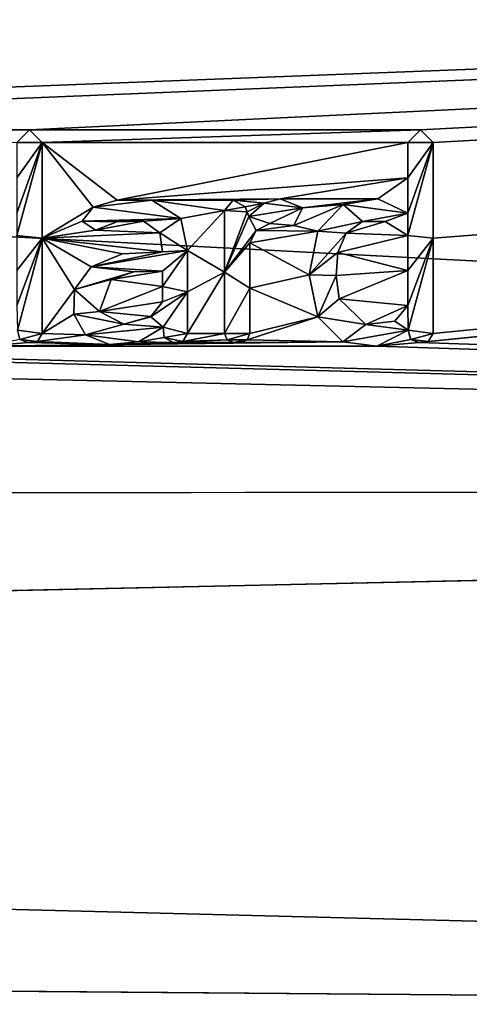
# Model space of a CAD drawing. Units: millimetres. Extents: x -171 to 132, y -219 to 10.
# Drawn here: x 80 to 85, y -89 to -79 of the extents above; entities that cross this region are included whole.
import ezdxf

# ---------------------------------------------------------------- set-up
doc = ezdxf.new("R2010")
doc.units = ezdxf.units.MM
doc.header["$LTSCALE"] = 101.851852
for name, color, linetype in [('112', 7, 'CONTINUOUS'), ('113', 7, 'CONTINUOUS'), ('114', 7, 'CONTINUOUS'), ('115', 7, 'CONTINUOUS'), ('116', 7, 'CONTINUOUS'), ('117', 7, 'CONTINUOUS'), ('118', 7, 'CONTINUOUS'), ('119', 7, 'CONTINUOUS'), ('122', 7, 'CONTINUOUS'), ('125', 7, 'CONTINUOUS'), ('126', 7, 'CONTINUOUS'), ('127', 7, 'CONTINUOUS'), ('128', 7, 'CONTINUOUS'), ('129', 7, 'CONTINUOUS'), ('130', 7, 'CONTINUOUS'), ('131', 7, 'CONTINUOUS'), ('16', 7, 'CONTINUOUS'), ('2', 7, 'CONTINUOUS'), ('3', 7, 'CONTINUOUS'), ('51', 7, 'CONTINUOUS'), ('52', 7, 'CONTINUOUS'), ('53', 7, 'CONTINUOUS'), ('54', 7, 'CONTINUOUS'), ('55', 7, 'CONTINUOUS'), ('56', 7, 'CONTINUOUS'), ('57', 7, 'CONTINUOUS'), ('58', 7, 'CONTINUOUS')]:
    doc.layers.add(name, color=color, linetype=linetype)

msp = doc.modelspace()

# ---------------------------------------------------------------- linework, layer by layer
at = {"layer": '112', "color": 7, "linetype": 'Continuous'}
for points in [[(81.578, -81.552, 23.62), (81.578, -81.101, 23.697), (81.578, -81.552, 23.468), (81.578, -81.552, 23.62)], [(81.578, -81.101, 23.697), (81.578, -81.101, 23.545), (81.578, -81.552, 23.468), (81.578, -81.101, 23.697)], [(81.578, -82.002, 23.535), (81.578, -81.552, 23.62), (81.578, -82.002, 23.382), (81.578, -82.002, 23.535)], [(81.578, -82.002, 23.382), (81.578, -81.552, 23.62), (81.578, -81.552, 23.468), (81.578, -82.002, 23.382)]]:
    msp.add_3dface(points, dxfattribs=at)
at = {"layer": '113', "color": 7, "linetype": 'Continuous'}
for points in [[(81.313, -81.933, 23.549), (81.323, -82.046, 23.526), (81.313, -81.933, 23.396), (81.313, -81.933, 23.549)], [(81.323, -82.046, 23.526), (81.323, -82.046, 23.373), (81.313, -81.933, 23.396), (81.323, -82.046, 23.526)], [(81.526, -82.089, 23.517), (81.578, -82.002, 23.535), (81.526, -82.089, 23.364), (81.526, -82.089, 23.517)], [(81.578, -82.002, 23.535), (81.578, -82.002, 23.382), (81.526, -82.089, 23.364), (81.578, -82.002, 23.535)], [(81.323, -82.046, 23.526), (81.42, -82.101, 23.515), (81.323, -82.046, 23.373), (81.323, -82.046, 23.526)], [(81.42, -82.101, 23.515), (81.42, -82.101, 23.362), (81.323, -82.046, 23.373), (81.42, -82.101, 23.515)], [(81.42, -82.101, 23.515), (81.526, -82.089, 23.517), (81.42, -82.101, 23.362), (81.42, -82.101, 23.515)], [(81.526, -82.089, 23.517), (81.526, -82.089, 23.364), (81.42, -82.101, 23.362), (81.526, -82.089, 23.517)]]:
    msp.add_3dface(points, dxfattribs=at)
at = {"layer": '114', "color": 7, "linetype": 'Continuous'}
for points in [[(80.871, -81.137, 23.691), (80.532, -81.277, 23.668), (80.871, -81.137, 23.539), (80.871, -81.137, 23.691)], [(80.532, -81.277, 23.668), (80.532, -81.277, 23.516), (80.871, -81.137, 23.539), (80.532, -81.277, 23.668)], [(81.307, -81.115, 23.695), (80.871, -81.137, 23.691), (81.307, -81.115, 23.543), (81.307, -81.115, 23.695)], [(80.871, -81.137, 23.691), (80.871, -81.137, 23.539), (81.307, -81.115, 23.543), (80.871, -81.137, 23.691)], [(80.532, -81.277, 23.668), (80.349, -81.524, 23.625), (80.532, -81.277, 23.516), (80.532, -81.277, 23.668)], [(80.349, -81.524, 23.625), (80.349, -81.524, 23.473), (80.532, -81.277, 23.516), (80.349, -81.524, 23.625)], [(80.349, -81.524, 23.625), (80.342, -81.795, 23.575), (80.349, -81.524, 23.473), (80.349, -81.524, 23.625)], [(80.342, -81.795, 23.575), (80.342, -81.795, 23.423), (80.349, -81.524, 23.473), (80.342, -81.795, 23.575)], [(80.342, -81.795, 23.575), (80.468, -82.018, 23.532), (80.342, -81.795, 23.423), (80.342, -81.795, 23.575)], [(80.468, -82.018, 23.532), (80.468, -82.018, 23.379), (80.342, -81.795, 23.423), (80.468, -82.018, 23.532)], [(80.468, -82.018, 23.532), (80.731, -82.122, 23.511), (80.468, -82.018, 23.379), (80.468, -82.018, 23.532)], [(80.731, -82.122, 23.511), (80.731, -82.122, 23.357), (80.468, -82.018, 23.379), (80.731, -82.122, 23.511)], [(81.046, -82.096, 23.516), (81.313, -81.933, 23.549), (81.046, -82.096, 23.363), (81.046, -82.096, 23.516)], [(81.313, -81.933, 23.549), (81.313, -81.933, 23.396), (81.046, -82.096, 23.363), (81.313, -81.933, 23.549)], [(80.731, -82.122, 23.511), (81.046, -82.096, 23.516), (80.731, -82.122, 23.357), (80.731, -82.122, 23.511)], [(81.046, -82.096, 23.516), (81.046, -82.096, 23.363), (80.731, -82.122, 23.357), (81.046, -82.096, 23.516)]]:
    msp.add_3dface(points, dxfattribs=at)
at = {"layer": '115', "color": 7, "linetype": 'Continuous'}
for points in [[(80.553, -80.631, 23.768), (80.434, -80.782, 23.746), (80.552, -80.631, 23.616), (80.553, -80.631, 23.768)], [(80.434, -80.782, 23.746), (80.434, -80.782, 23.594), (80.552, -80.631, 23.616), (80.434, -80.782, 23.746)], [(80.553, -80.631, 23.768), (80.552, -80.631, 23.616), (80.814, -80.555, 23.627), (80.553, -80.631, 23.768)], [(80.814, -80.555, 23.778), (80.553, -80.631, 23.768), (80.814, -80.555, 23.627), (80.814, -80.555, 23.778)], [(81.189, -80.553, 23.778), (80.814, -80.555, 23.778), (81.189, -80.553, 23.627), (81.189, -80.553, 23.778)], [(80.814, -80.555, 23.778), (80.814, -80.555, 23.627), (81.189, -80.553, 23.627), (80.814, -80.555, 23.778)], [(81.506, -80.751, 23.751), (81.189, -80.553, 23.778), (81.506, -80.751, 23.599), (81.506, -80.751, 23.751)], [(81.189, -80.553, 23.778), (81.189, -80.553, 23.627), (81.506, -80.751, 23.599), (81.189, -80.553, 23.778)], [(80.434, -80.782, 23.746), (80.578, -80.879, 23.732), (80.434, -80.782, 23.594), (80.434, -80.782, 23.746)], [(80.578, -80.879, 23.732), (80.579, -80.879, 23.58), (80.434, -80.782, 23.594), (80.578, -80.879, 23.732)], [(80.578, -80.879, 23.732), (80.809, -80.789, 23.745), (80.579, -80.879, 23.58), (80.578, -80.879, 23.732)], [(80.809, -80.789, 23.745), (80.81, -80.788, 23.593), (80.579, -80.879, 23.58), (80.809, -80.789, 23.745)], [(80.809, -80.789, 23.745), (81.098, -80.783, 23.746), (80.81, -80.788, 23.593), (80.809, -80.789, 23.745)], [(81.098, -80.783, 23.746), (81.099, -80.783, 23.594), (80.81, -80.788, 23.593), (81.098, -80.783, 23.746)], [(81.098, -80.783, 23.746), (81.277, -80.907, 23.727), (81.099, -80.783, 23.594), (81.098, -80.783, 23.746)], [(81.277, -80.907, 23.727), (81.278, -80.907, 23.576), (81.099, -80.783, 23.594), (81.277, -80.907, 23.727)], [(81.578, -81.101, 23.697), (81.506, -80.751, 23.751), (81.578, -81.101, 23.545), (81.578, -81.101, 23.697)], [(81.506, -80.751, 23.751), (81.506, -80.751, 23.599), (81.578, -81.101, 23.545), (81.506, -80.751, 23.751)], [(81.277, -80.907, 23.727), (81.307, -81.115, 23.695), (81.278, -80.907, 23.576), (81.277, -80.907, 23.727)], [(81.307, -81.115, 23.695), (81.307, -81.115, 23.543), (81.278, -80.907, 23.576), (81.307, -81.115, 23.695)]]:
    msp.add_3dface(points, dxfattribs=at)
at = {"layer": '116', "color": 7, "linetype": 'Continuous'}
for points in [[(81.307, -81.325, 23.66), (81.307, -81.492, 23.631), (81.307, -81.325, 23.508), (81.307, -81.325, 23.66)], [(81.307, -81.492, 23.631), (81.307, -81.492, 23.479), (81.307, -81.325, 23.508), (81.307, -81.492, 23.631)], [(81.307, -81.492, 23.631), (81.307, -81.658, 23.601), (81.307, -81.492, 23.479), (81.307, -81.492, 23.631)], [(81.307, -81.658, 23.601), (81.307, -81.658, 23.448), (81.307, -81.492, 23.479), (81.307, -81.658, 23.601)]]:
    msp.add_3dface(points, dxfattribs=at)
at = {"layer": '117', "color": 7, "linetype": 'Continuous'}
for points in [[(80.747, -81.418, 23.644), (80.994, -81.332, 23.659), (80.747, -81.418, 23.492), (80.747, -81.418, 23.644)], [(80.994, -81.332, 23.659), (80.994, -81.332, 23.507), (80.747, -81.418, 23.492), (80.994, -81.332, 23.659)], [(80.994, -81.332, 23.659), (81.307, -81.325, 23.66), (80.994, -81.332, 23.507), (80.994, -81.332, 23.659)], [(81.307, -81.325, 23.66), (81.307, -81.325, 23.508), (80.994, -81.332, 23.507), (81.307, -81.325, 23.66)], [(80.623, -81.763, 23.581), (80.747, -81.418, 23.644), (80.623, -81.763, 23.429), (80.623, -81.763, 23.581)], [(80.747, -81.418, 23.644), (80.747, -81.418, 23.492), (80.623, -81.763, 23.429), (80.747, -81.418, 23.644)], [(81.307, -81.658, 23.601), (81.178, -81.82, 23.57), (81.307, -81.658, 23.448), (81.307, -81.658, 23.601)], [(81.307, -81.658, 23.448), (81.178, -81.82, 23.57), (81.178, -81.821, 23.418), (81.307, -81.658, 23.448)], [(80.887, -81.903, 23.554), (80.623, -81.763, 23.581), (80.886, -81.903, 23.402), (80.887, -81.903, 23.554)], [(80.623, -81.763, 23.581), (80.623, -81.763, 23.429), (80.886, -81.903, 23.402), (80.623, -81.763, 23.581)], [(80.887, -81.903, 23.554), (80.886, -81.903, 23.402), (81.178, -81.821, 23.418), (80.887, -81.903, 23.554)], [(81.178, -81.82, 23.57), (80.887, -81.903, 23.554), (81.178, -81.821, 23.418), (81.178, -81.82, 23.57)]]:
    msp.add_3dface(points, dxfattribs=at)
at = {"layer": '118', "color": 7, "linetype": 'Continuous'}
for points in [[(80, -80.968, 23.718), (80, -79.927, 23.856), (80, -80.968, 23.566), (80, -80.968, 23.718)], [(80, -79.927, 23.856), (80, -79.927, 23.705), (80, -80.968, 23.566), (80, -79.927, 23.856)], [(80, -82.002, 23.535), (80, -80.968, 23.718), (80, -82.002, 23.382), (80, -82.002, 23.535)], [(80, -82.002, 23.382), (80, -80.968, 23.718), (80, -80.968, 23.566), (80, -82.002, 23.382)]]:
    msp.add_3dface(points, dxfattribs=at)
at = {"layer": '119', "color": 7, "linetype": 'Continuous'}
for points in [[(79.754, -82.068, 23.522), (79.755, -82.068, 23.368), (79.729, -81.969, 23.389), (79.754, -82.068, 23.522)], [(79.946, -82.09, 23.517), (80, -82.002, 23.535), (79.946, -82.09, 23.364), (79.946, -82.09, 23.517)], [(80, -82.002, 23.535), (80, -82.002, 23.382), (79.946, -82.09, 23.364), (80, -82.002, 23.535)], [(79.754, -82.068, 23.522), (79.847, -82.101, 23.515), (79.755, -82.068, 23.368), (79.754, -82.068, 23.522)], [(79.847, -82.101, 23.515), (79.847, -82.101, 23.362), (79.755, -82.068, 23.368), (79.847, -82.101, 23.515)], [(79.847, -82.101, 23.515), (79.946, -82.09, 23.517), (79.946, -82.09, 23.364), (79.847, -82.101, 23.515)], [(79.847, -82.101, 23.515), (79.946, -82.09, 23.364), (79.847, -82.101, 23.362), (79.847, -82.101, 23.515)]]:
    msp.add_3dface(points, dxfattribs=at)
at = {"layer": '122', "color": 7, "linetype": 'Continuous'}
for points in [[(79.862, -79.788, 23.871), (79.723, -79.927, 23.856), (79.862, -79.788, 23.72), (79.862, -79.788, 23.871)], [(79.723, -79.927, 23.856), (79.723, -79.927, 23.705), (79.862, -79.788, 23.72), (79.723, -79.927, 23.856)], [(80, -79.927, 23.856), (79.862, -79.788, 23.871), (80, -79.927, 23.705), (80, -79.927, 23.856)], [(79.862, -79.788, 23.871), (79.862, -79.788, 23.72), (80, -79.927, 23.705), (79.862, -79.788, 23.871)]]:
    msp.add_3dface(points, dxfattribs=at)
at = {"layer": '125', "color": 7, "linetype": 'Continuous'}
for points in [[(84.247, -80.968, 23.718), (84.247, -79.927, 23.856), (84.247, -80.968, 23.566), (84.247, -80.968, 23.718)], [(84.247, -79.927, 23.856), (84.247, -79.927, 23.705), (84.247, -80.968, 23.566), (84.247, -79.927, 23.856)], [(84.247, -82.002, 23.535), (84.247, -80.968, 23.718), (84.247, -82.002, 23.382), (84.247, -82.002, 23.535)], [(84.247, -82.002, 23.382), (84.247, -80.968, 23.718), (84.247, -80.968, 23.566), (84.247, -82.002, 23.382)]]:
    msp.add_3dface(points, dxfattribs=at)
at = {"layer": '126', "color": 7, "linetype": 'Continuous'}
for points in [[(83.976, -81.969, 23.541), (84.001, -82.068, 23.522), (83.976, -81.969, 23.389), (83.976, -81.969, 23.541)], [(84.001, -82.068, 23.522), (84.002, -82.068, 23.368), (83.976, -81.969, 23.389), (84.001, -82.068, 23.522)], [(84.193, -82.09, 23.517), (84.247, -82.002, 23.535), (84.193, -82.09, 23.364), (84.193, -82.09, 23.517)], [(84.247, -82.002, 23.535), (84.247, -82.002, 23.382), (84.193, -82.09, 23.364), (84.247, -82.002, 23.535)], [(84.001, -82.068, 23.522), (84.094, -82.101, 23.515), (84.002, -82.068, 23.368), (84.001, -82.068, 23.522)], [(84.094, -82.101, 23.515), (84.094, -82.101, 23.362), (84.002, -82.068, 23.368), (84.094, -82.101, 23.515)], [(84.094, -82.101, 23.515), (84.193, -82.09, 23.517), (84.193, -82.09, 23.364), (84.094, -82.101, 23.515)], [(84.094, -82.101, 23.515), (84.193, -82.09, 23.364), (84.094, -82.101, 23.362), (84.094, -82.101, 23.515)]]:
    msp.add_3dface(points, dxfattribs=at)
at = {"layer": '127', "color": 7, "linetype": 'Continuous'}
for points in [[(83.267, -80.599, 23.772), (82.993, -80.891, 23.73), (83.267, -80.599, 23.621), (83.267, -80.599, 23.772)], [(82.993, -80.891, 23.73), (82.993, -80.891, 23.578), (83.267, -80.599, 23.621), (82.993, -80.891, 23.73)], [(83.645, -80.54, 23.78), (83.267, -80.599, 23.772), (83.645, -80.54, 23.629), (83.645, -80.54, 23.78)], [(83.267, -80.599, 23.772), (83.267, -80.599, 23.621), (83.645, -80.54, 23.629), (83.267, -80.599, 23.772)], [(83.97, -80.694, 23.759), (83.645, -80.54, 23.78), (83.97, -80.694, 23.607), (83.97, -80.694, 23.759)], [(83.645, -80.54, 23.78), (83.645, -80.54, 23.629), (83.97, -80.694, 23.607), (83.645, -80.54, 23.78)], [(82.993, -80.891, 23.73), (82.9, -81.365, 23.653), (82.9, -81.365, 23.501), (82.993, -80.891, 23.73)], [(82.993, -80.891, 23.73), (82.9, -81.365, 23.501), (82.993, -80.891, 23.578), (82.993, -80.891, 23.73)], [(82.9, -81.365, 23.653), (82.992, -81.823, 23.57), (82.992, -81.823, 23.417), (82.9, -81.365, 23.653)], [(82.9, -81.365, 23.653), (82.992, -81.823, 23.417), (82.9, -81.365, 23.501), (82.9, -81.365, 23.653)], [(82.992, -81.823, 23.57), (83.263, -82.094, 23.516), (82.992, -81.823, 23.417), (82.992, -81.823, 23.57)], [(83.263, -82.094, 23.516), (83.263, -82.094, 23.363), (82.992, -81.823, 23.417), (83.263, -82.094, 23.516)], [(83.634, -82.14, 23.507), (83.976, -81.969, 23.541), (83.634, -82.14, 23.354), (83.634, -82.14, 23.507)], [(83.976, -81.969, 23.541), (83.976, -81.969, 23.389), (83.634, -82.14, 23.354), (83.976, -81.969, 23.541)], [(83.263, -82.094, 23.516), (83.634, -82.14, 23.507), (83.263, -82.094, 23.363), (83.263, -82.094, 23.516)], [(83.634, -82.14, 23.507), (83.634, -82.14, 23.354), (83.263, -82.094, 23.363), (83.634, -82.14, 23.507)]]:
    msp.add_3dface(points, dxfattribs=at)
at = {"layer": '128', "color": 7, "linetype": 'Continuous'}
for points in [[(83.97, -79.927, 23.856), (83.97, -80.311, 23.81), (83.97, -79.927, 23.705), (83.97, -79.927, 23.856)], [(83.97, -80.311, 23.81), (83.97, -80.311, 23.659), (83.97, -79.927, 23.705), (83.97, -80.311, 23.81)], [(83.97, -80.311, 23.81), (83.97, -80.694, 23.759), (83.97, -80.311, 23.659), (83.97, -80.311, 23.81)], [(83.97, -80.694, 23.759), (83.97, -80.694, 23.607), (83.97, -80.311, 23.659), (83.97, -80.694, 23.759)]]:
    msp.add_3dface(points, dxfattribs=at)
at = {"layer": '129', "color": 7, "linetype": 'Continuous'}
for points in [[(84.109, -79.788, 23.871), (83.97, -79.927, 23.856), (84.109, -79.788, 23.72), (84.109, -79.788, 23.871)], [(83.97, -79.927, 23.856), (83.97, -79.927, 23.705), (84.109, -79.788, 23.72), (83.97, -79.927, 23.856)], [(84.247, -79.927, 23.856), (84.109, -79.788, 23.871), (84.247, -79.927, 23.705), (84.247, -79.927, 23.856)], [(84.109, -79.788, 23.871), (84.109, -79.788, 23.72), (84.247, -79.927, 23.705), (84.109, -79.788, 23.871)]]:
    msp.add_3dface(points, dxfattribs=at)
at = {"layer": '130', "color": 7, "linetype": 'Continuous'}
for points in [[(83.97, -80.939, 23.723), (83.97, -81.32, 23.661), (83.97, -80.939, 23.571), (83.97, -80.939, 23.723)], [(83.97, -81.32, 23.661), (83.97, -81.32, 23.509), (83.97, -80.939, 23.571), (83.97, -81.32, 23.661)], [(83.97, -81.32, 23.661), (83.97, -81.699, 23.593), (83.97, -81.32, 23.509), (83.97, -81.32, 23.661)], [(83.97, -81.699, 23.593), (83.97, -81.699, 23.441), (83.97, -81.32, 23.509), (83.97, -81.699, 23.593)]]:
    msp.add_3dface(points, dxfattribs=at)
at = {"layer": '131', "color": 7, "linetype": 'Continuous'}
for points in [[(83.301, -80.911, 23.727), (83.479, -80.786, 23.745), (83.479, -80.786, 23.594), (83.301, -80.911, 23.727)], [(83.301, -80.911, 23.727), (83.479, -80.786, 23.594), (83.301, -80.912, 23.575), (83.301, -80.911, 23.727)], [(83.479, -80.786, 23.745), (83.724, -80.786, 23.746), (83.724, -80.786, 23.594), (83.479, -80.786, 23.745)], [(83.479, -80.786, 23.745), (83.724, -80.786, 23.594), (83.479, -80.786, 23.594), (83.479, -80.786, 23.745)], [(83.724, -80.786, 23.746), (83.97, -80.939, 23.723), (83.724, -80.786, 23.594), (83.724, -80.786, 23.746)], [(83.97, -80.939, 23.723), (83.97, -80.939, 23.571), (83.724, -80.786, 23.594), (83.97, -80.939, 23.723)], [(83.212, -81.122, 23.694), (83.301, -80.911, 23.727), (83.301, -80.912, 23.575), (83.212, -81.122, 23.694)], [(83.212, -81.122, 23.694), (83.301, -80.912, 23.575), (83.212, -81.122, 23.542), (83.212, -81.122, 23.694)], [(83.192, -81.374, 23.652), (83.212, -81.122, 23.694), (83.212, -81.122, 23.542), (83.192, -81.374, 23.652)], [(83.192, -81.374, 23.652), (83.212, -81.122, 23.542), (83.192, -81.374, 23.499), (83.192, -81.374, 23.652)], [(83.226, -81.625, 23.607), (83.192, -81.374, 23.652), (83.192, -81.374, 23.499), (83.226, -81.625, 23.607)], [(83.226, -81.625, 23.607), (83.192, -81.374, 23.499), (83.226, -81.625, 23.455), (83.226, -81.625, 23.607)], [(83.515, -81.907, 23.554), (83.226, -81.625, 23.607), (83.226, -81.625, 23.455), (83.515, -81.907, 23.554)], [(83.515, -81.907, 23.554), (83.226, -81.625, 23.455), (83.515, -81.907, 23.401), (83.515, -81.907, 23.554)], [(83.97, -81.699, 23.593), (83.829, -81.868, 23.561), (83.97, -81.699, 23.441), (83.97, -81.699, 23.593)], [(83.97, -81.699, 23.441), (83.829, -81.868, 23.561), (83.829, -81.868, 23.409), (83.97, -81.699, 23.441)], [(83.829, -81.868, 23.561), (83.515, -81.907, 23.554), (83.515, -81.907, 23.401), (83.829, -81.868, 23.561)], [(83.829, -81.868, 23.561), (83.515, -81.907, 23.401), (83.829, -81.868, 23.409), (83.829, -81.868, 23.561)]]:
    msp.add_3dface(points, dxfattribs=at)
at = {"layer": '16', "color": 253, "linetype": 'Continuous', "true_color": 0xa59e96}
for points in [[(79.862, -79.788, 23.72), (79.723, -79.927, 23.705), (80, -79.927, 23.705), (79.862, -79.788, 23.72)], [(84.109, -79.788, 23.72), (83.97, -79.927, 23.705), (84.247, -79.927, 23.705), (84.109, -79.788, 23.72)], [(79.723, -80.311, 23.659), (79.723, -80.694, 23.607), (80, -79.927, 23.705), (79.723, -80.311, 23.659)], [(80, -79.927, 23.705), (79.723, -80.694, 23.607), (79.723, -80.939, 23.571), (80, -79.927, 23.705)], [(79.723, -79.927, 23.705), (79.723, -80.311, 23.659), (80, -79.927, 23.705), (79.723, -79.927, 23.705)], [(80, -80.968, 23.566), (80, -79.927, 23.705), (79.723, -80.939, 23.571), (80, -80.968, 23.566)], [(83.97, -80.311, 23.659), (83.97, -80.694, 23.607), (84.247, -79.927, 23.705), (83.97, -80.311, 23.659)], [(84.247, -79.927, 23.705), (83.97, -80.694, 23.607), (83.97, -80.939, 23.571), (84.247, -79.927, 23.705)], [(83.97, -79.927, 23.705), (83.97, -80.311, 23.659), (84.247, -79.927, 23.705), (83.97, -79.927, 23.705)], [(84.247, -80.968, 23.566), (84.247, -79.927, 23.705), (83.97, -80.939, 23.571), (84.247, -80.968, 23.566)], [(80.552, -80.631, 23.616), (80.434, -80.782, 23.594), (81.506, -80.751, 23.599), (80.552, -80.631, 23.616)], [(80.814, -80.555, 23.627), (80.552, -80.631, 23.616), (81.189, -80.553, 23.627), (80.814, -80.555, 23.627)], [(81.189, -80.553, 23.627), (80.552, -80.631, 23.616), (81.506, -80.751, 23.599), (81.189, -80.553, 23.627)], [(82.075, -80.552, 23.627), (81.978, -80.667, 23.611), (82.205, -80.627, 23.617), (82.075, -80.552, 23.627)], [(82.205, -80.627, 23.617), (81.978, -80.667, 23.611), (82.224, -80.679, 23.609), (82.205, -80.627, 23.617)], [(82.41, -80.585, 23.623), (82.243, -80.732, 23.602), (82.827, -80.637, 23.615), (82.41, -80.585, 23.623)], [(82.827, -80.637, 23.615), (82.243, -80.732, 23.602), (82.472, -80.808, 23.591), (82.827, -80.637, 23.615)], [(82.585, -80.539, 23.629), (82.41, -80.585, 23.623), (82.827, -80.637, 23.615), (82.585, -80.539, 23.629)], [(82.733, -80.828, 23.588), (82.827, -80.637, 23.615), (82.472, -80.808, 23.591), (82.733, -80.828, 23.588)], [(83.267, -80.599, 23.621), (82.993, -80.891, 23.578), (83.479, -80.786, 23.594), (83.267, -80.599, 23.621)], [(83.645, -80.54, 23.629), (83.267, -80.599, 23.621), (83.97, -80.694, 23.607), (83.645, -80.54, 23.629)], [(83.97, -80.694, 23.607), (83.267, -80.599, 23.621), (83.479, -80.786, 23.594), (83.97, -80.694, 23.607)], [(81.978, -80.667, 23.611), (81.978, -81.336, 23.506), (82.224, -80.679, 23.609), (81.978, -80.667, 23.611)], [(82.224, -80.679, 23.609), (81.978, -81.336, 23.506), (82.243, -80.732, 23.602), (82.224, -80.679, 23.609)], [(82.243, -80.732, 23.602), (81.978, -81.336, 23.506), (82.323, -80.882, 23.58), (82.243, -80.732, 23.602)], [(82.472, -80.808, 23.591), (82.243, -80.732, 23.602), (82.323, -80.882, 23.58), (82.472, -80.808, 23.591)], [(83.724, -80.786, 23.594), (83.97, -80.694, 23.607), (83.479, -80.786, 23.594), (83.724, -80.786, 23.594)], [(83.97, -80.939, 23.571), (83.97, -80.694, 23.607), (83.724, -80.786, 23.594), (83.97, -80.939, 23.571)], [(80.434, -80.782, 23.594), (81.099, -80.783, 23.594), (81.506, -80.751, 23.599), (80.434, -80.782, 23.594)], [(80.81, -80.788, 23.593), (81.099, -80.783, 23.594), (80.434, -80.782, 23.594), (80.81, -80.788, 23.593)], [(80.579, -80.879, 23.58), (80.81, -80.788, 23.593), (80.434, -80.782, 23.594), (80.579, -80.879, 23.58)], [(81.099, -80.783, 23.594), (81.278, -80.907, 23.576), (81.506, -80.751, 23.599), (81.099, -80.783, 23.594)], [(81.506, -80.751, 23.599), (81.278, -80.907, 23.576), (81.578, -81.101, 23.545), (81.506, -80.751, 23.599)], [(83.479, -80.786, 23.594), (82.993, -80.891, 23.578), (83.301, -80.912, 23.575), (83.479, -80.786, 23.594)], [(79.723, -81.32, 23.509), (80, -80.968, 23.566), (79.723, -80.939, 23.571), (79.723, -81.32, 23.509)], [(81.278, -80.907, 23.576), (81.307, -81.115, 23.543), (81.578, -81.101, 23.545), (81.278, -80.907, 23.576)], [(82.323, -80.882, 23.58), (81.978, -81.336, 23.506), (82.255, -81.017, 23.559), (82.323, -80.882, 23.58)], [(82.993, -80.891, 23.578), (82.9, -81.365, 23.501), (83.301, -80.912, 23.575), (82.993, -80.891, 23.578)], [(83.301, -80.912, 23.575), (82.9, -81.365, 23.501), (83.212, -81.122, 23.542), (83.301, -80.912, 23.575)], [(83.97, -81.32, 23.509), (84.247, -80.968, 23.566), (83.97, -80.939, 23.571), (83.97, -81.32, 23.509)], [(79.729, -81.969, 23.389), (80, -80.968, 23.566), (79.723, -81.699, 23.441), (79.729, -81.969, 23.389)], [(79.723, -81.699, 23.441), (80, -80.968, 23.566), (79.723, -81.32, 23.509), (79.723, -81.699, 23.441)], [(79.729, -81.969, 23.389), (80, -82.002, 23.382), (80, -80.968, 23.566), (79.729, -81.969, 23.389)], [(82.255, -81.017, 23.559), (81.978, -81.336, 23.506), (82.255, -81.51, 23.475), (82.255, -81.017, 23.559)], [(83.976, -81.969, 23.389), (84.247, -80.968, 23.566), (83.97, -81.699, 23.441), (83.976, -81.969, 23.389)], [(83.97, -81.699, 23.441), (84.247, -80.968, 23.566), (83.97, -81.32, 23.509), (83.97, -81.699, 23.441)], [(83.976, -81.969, 23.389), (84.247, -82.002, 23.382), (84.247, -80.968, 23.566), (83.976, -81.969, 23.389)], [(81.307, -81.115, 23.543), (80.532, -81.277, 23.516), (81.578, -81.101, 23.545), (81.307, -81.115, 23.543)], [(81.578, -81.101, 23.545), (80.532, -81.277, 23.516), (81.307, -81.325, 23.508), (81.578, -81.101, 23.545)], [(80.871, -81.137, 23.539), (80.532, -81.277, 23.516), (81.307, -81.115, 23.543), (80.871, -81.137, 23.539)], [(81.578, -81.552, 23.468), (81.578, -81.101, 23.545), (81.307, -81.492, 23.479), (81.578, -81.552, 23.468)], [(81.307, -81.492, 23.479), (81.578, -81.101, 23.545), (81.307, -81.325, 23.508), (81.307, -81.492, 23.479)], [(83.212, -81.122, 23.542), (82.9, -81.365, 23.501), (83.192, -81.374, 23.499), (83.212, -81.122, 23.542)], [(80.532, -81.277, 23.516), (80.349, -81.524, 23.473), (80.994, -81.332, 23.507), (80.532, -81.277, 23.516)], [(81.307, -81.325, 23.508), (80.532, -81.277, 23.516), (80.994, -81.332, 23.507), (81.307, -81.325, 23.508)], [(80.994, -81.332, 23.507), (80.349, -81.524, 23.473), (80.747, -81.418, 23.492), (80.994, -81.332, 23.507)], [(81.978, -81.336, 23.506), (81.978, -82.002, 23.382), (82.255, -81.51, 23.475), (81.978, -81.336, 23.506)], [(82.9, -81.365, 23.501), (82.992, -81.823, 23.417), (83.192, -81.374, 23.499), (82.9, -81.365, 23.501)], [(83.192, -81.374, 23.499), (82.992, -81.823, 23.417), (83.226, -81.625, 23.455), (83.192, -81.374, 23.499)], [(80.747, -81.418, 23.492), (80.349, -81.524, 23.473), (80.623, -81.763, 23.429), (80.747, -81.418, 23.492)], [(81.307, -81.658, 23.448), (81.578, -81.552, 23.468), (81.307, -81.492, 23.479), (81.307, -81.658, 23.448)], [(80.349, -81.524, 23.473), (80.342, -81.795, 23.423), (80.623, -81.763, 23.429), (80.349, -81.524, 23.473)], [(81.313, -81.933, 23.396), (81.578, -81.552, 23.468), (81.178, -81.821, 23.418), (81.313, -81.933, 23.396)], [(81.578, -81.552, 23.468), (81.307, -81.658, 23.448), (81.178, -81.821, 23.418), (81.578, -81.552, 23.468)], [(81.313, -81.933, 23.396), (81.578, -82.002, 23.382), (81.578, -81.552, 23.468), (81.313, -81.933, 23.396)], [(81.978, -82.002, 23.382), (82.255, -82.002, 23.382), (82.255, -81.51, 23.475), (81.978, -82.002, 23.382)], [(83.226, -81.625, 23.455), (82.992, -81.823, 23.417), (83.515, -81.907, 23.401), (83.226, -81.625, 23.455)], [(83.976, -81.969, 23.389), (83.97, -81.699, 23.441), (83.829, -81.868, 23.409), (83.976, -81.969, 23.389)], [(80.623, -81.763, 23.429), (80.342, -81.795, 23.423), (80.886, -81.903, 23.402), (80.623, -81.763, 23.429)], [(80.342, -81.795, 23.423), (80.468, -82.018, 23.379), (80.886, -81.903, 23.402), (80.342, -81.795, 23.423)], [(80.886, -81.903, 23.402), (81.313, -81.933, 23.396), (81.178, -81.821, 23.418), (80.886, -81.903, 23.402)], [(80.468, -82.018, 23.379), (81.313, -81.933, 23.396), (80.886, -81.903, 23.402), (80.468, -82.018, 23.379)], [(82.992, -81.823, 23.417), (83.263, -82.094, 23.363), (83.515, -81.907, 23.401), (82.992, -81.823, 23.417)], [(83.263, -82.094, 23.363), (83.976, -81.969, 23.389), (83.515, -81.907, 23.401), (83.263, -82.094, 23.363)], [(83.515, -81.907, 23.401), (83.976, -81.969, 23.389), (83.829, -81.868, 23.409), (83.515, -81.907, 23.401)], [(79.755, -82.068, 23.368), (80, -82.002, 23.382), (79.729, -81.969, 23.389), (79.755, -82.068, 23.368)], [(79.946, -82.09, 23.364), (80, -82.002, 23.382), (79.755, -82.068, 23.368), (79.946, -82.09, 23.364)], [(81.046, -82.096, 23.363), (81.313, -81.933, 23.396), (80.468, -82.018, 23.379), (81.046, -82.096, 23.363)], [(80.731, -82.122, 23.357), (81.046, -82.096, 23.363), (80.468, -82.018, 23.379), (80.731, -82.122, 23.357)], [(81.323, -82.046, 23.373), (81.578, -82.002, 23.382), (81.313, -81.933, 23.396), (81.323, -82.046, 23.373)], [(81.526, -82.089, 23.364), (81.578, -82.002, 23.382), (81.323, -82.046, 23.373), (81.526, -82.089, 23.364)], [(82.007, -82.072, 23.368), (82.255, -82.002, 23.382), (81.978, -82.002, 23.382), (82.007, -82.072, 23.368)], [(82.226, -82.072, 23.368), (82.255, -82.002, 23.382), (82.007, -82.072, 23.368), (82.226, -82.072, 23.368)], [(83.634, -82.14, 23.354), (83.976, -81.969, 23.389), (83.263, -82.094, 23.363), (83.634, -82.14, 23.354)], [(84.002, -82.068, 23.368), (84.247, -82.002, 23.382), (83.976, -81.969, 23.389), (84.002, -82.068, 23.368)], [(84.193, -82.09, 23.364), (84.247, -82.002, 23.382), (84.002, -82.068, 23.368), (84.193, -82.09, 23.364)], [(79.847, -82.101, 23.362), (79.946, -82.09, 23.364), (79.755, -82.068, 23.368), (79.847, -82.101, 23.362)], [(81.42, -82.101, 23.362), (81.526, -82.089, 23.364), (81.323, -82.046, 23.373), (81.42, -82.101, 23.362)], [(82.077, -82.101, 23.362), (82.226, -82.072, 23.368), (82.007, -82.072, 23.368), (82.077, -82.101, 23.362)], [(82.156, -82.101, 23.362), (82.226, -82.072, 23.368), (82.077, -82.101, 23.362), (82.156, -82.101, 23.362)], [(84.094, -82.101, 23.362), (84.193, -82.09, 23.364), (84.002, -82.068, 23.368), (84.094, -82.101, 23.362)]]:
    msp.add_3dface(points, dxfattribs=at)
at = {"layer": '2', "color": 7, "linetype": 'Continuous'}
for points in [[(131.5, -77.317, 24), (76.478, -78.363, 23.976), (67.612, -79.788, 23.871), (131.5, -77.317, 24)], [(71.429, -79.788, 23.871), (131.5, -77.317, 24), (67.612, -79.788, 23.871), (71.429, -79.788, 23.871)], [(131.5, -77.317, 24), (71.429, -79.788, 23.871), (79.862, -79.788, 23.871), (131.5, -77.317, 24)], [(131.5, -77.317, 24), (79.862, -79.788, 23.871), (84.109, -79.788, 23.871), (131.5, -77.317, 24)], [(131.5, -83.693, 23.133), (131.5, -77.317, 24), (84.094, -82.101, 23.515), (131.5, -83.693, 23.133)], [(84.094, -82.101, 23.515), (131.5, -77.317, 24), (84.193, -82.09, 23.517), (84.094, -82.101, 23.515)], [(84.247, -79.927, 23.856), (131.5, -77.317, 24), (84.109, -79.788, 23.871), (84.247, -79.927, 23.856)], [(131.5, -77.317, 24), (84.247, -82.002, 23.535), (84.193, -82.09, 23.517), (131.5, -77.317, 24)], [(84.247, -82.002, 23.535), (131.5, -77.317, 24), (84.247, -80.968, 23.718), (84.247, -82.002, 23.535)], [(84.247, -80.968, 23.718), (131.5, -77.317, 24), (84.247, -79.927, 23.856), (84.247, -80.968, 23.718)], [(71.429, -79.788, 23.871), (73.308, -79.878, 23.861), (79.862, -79.788, 23.871), (71.429, -79.788, 23.871)], [(73.308, -79.878, 23.861), (73.638, -79.911, 23.858), (79.862, -79.788, 23.871), (73.308, -79.878, 23.861)], [(79.862, -79.788, 23.871), (73.638, -79.911, 23.858), (79.723, -79.927, 23.856), (79.862, -79.788, 23.871)], [(79.862, -79.788, 23.871), (80, -79.927, 23.856), (84.109, -79.788, 23.871), (79.862, -79.788, 23.871)], [(84.109, -79.788, 23.871), (80, -79.927, 23.856), (83.97, -79.927, 23.856), (84.109, -79.788, 23.871)], [(80.553, -80.631, 23.768), (80.814, -80.555, 23.778), (80, -79.927, 23.856), (80.553, -80.631, 23.768)], [(80, -79.927, 23.856), (80.814, -80.555, 23.778), (83.97, -79.927, 23.856), (80, -79.927, 23.856)], [(80, -80.968, 23.718), (80.553, -80.631, 23.768), (80, -79.927, 23.856), (80, -80.968, 23.718)], [(83.97, -79.927, 23.856), (80.814, -80.555, 23.778), (83.97, -80.311, 23.81), (83.97, -79.927, 23.856)], [(80.814, -80.555, 23.778), (82.584, -80.539, 23.78), (83.97, -80.311, 23.81), (80.814, -80.555, 23.778)], [(83.97, -80.311, 23.81), (82.584, -80.539, 23.78), (83.645, -80.54, 23.78), (83.97, -80.311, 23.81)], [(83.97, -80.694, 23.759), (83.97, -80.311, 23.81), (83.645, -80.54, 23.78), (83.97, -80.694, 23.759)], [(80.434, -80.782, 23.746), (80.553, -80.631, 23.768), (80, -80.968, 23.718), (80.434, -80.782, 23.746)], [(81.189, -80.553, 23.778), (82.584, -80.539, 23.78), (80.814, -80.555, 23.778), (81.189, -80.553, 23.778)], [(82.075, -80.552, 23.779), (82.584, -80.539, 23.78), (81.189, -80.553, 23.778), (82.075, -80.552, 23.779)], [(81.978, -80.667, 23.763), (82.075, -80.552, 23.779), (81.189, -80.553, 23.778), (81.978, -80.667, 23.763)], [(81.506, -80.751, 23.751), (81.978, -80.667, 23.763), (81.189, -80.553, 23.778), (81.506, -80.751, 23.751)], [(82.41, -80.585, 23.774), (82.584, -80.539, 23.78), (82.075, -80.552, 23.779), (82.41, -80.585, 23.774)], [(82.205, -80.627, 23.768), (82.41, -80.585, 23.774), (82.075, -80.552, 23.779), (82.205, -80.627, 23.768)], [(82.224, -80.679, 23.761), (82.41, -80.585, 23.774), (82.205, -80.627, 23.768), (82.224, -80.679, 23.761)], [(82.243, -80.732, 23.753), (82.41, -80.585, 23.774), (82.224, -80.679, 23.761), (82.243, -80.732, 23.753)], [(82.584, -80.539, 23.78), (82.826, -80.637, 23.767), (83.645, -80.54, 23.78), (82.584, -80.539, 23.78)], [(82.826, -80.637, 23.767), (82.733, -80.828, 23.739), (83.267, -80.599, 23.772), (82.826, -80.637, 23.767)], [(83.267, -80.599, 23.772), (82.733, -80.828, 23.739), (82.993, -80.891, 23.73), (83.267, -80.599, 23.772)], [(83.645, -80.54, 23.78), (82.826, -80.637, 23.767), (83.267, -80.599, 23.772), (83.645, -80.54, 23.78)], [(81.578, -81.101, 23.697), (81.978, -80.667, 23.763), (81.506, -80.751, 23.751), (81.578, -81.101, 23.697)], [(81.978, -81.336, 23.658), (81.978, -80.667, 23.763), (81.578, -81.101, 23.697), (81.978, -81.336, 23.658)], [(80.578, -80.879, 23.732), (80.434, -80.782, 23.746), (80, -80.968, 23.718), (80.578, -80.879, 23.732)], [(80.809, -80.789, 23.745), (80.578, -80.879, 23.732), (81.098, -80.783, 23.746), (80.809, -80.789, 23.745)], [(81.098, -80.783, 23.746), (80.578, -80.879, 23.732), (81.277, -80.907, 23.727), (81.098, -80.783, 23.746)], [(82.472, -80.808, 23.742), (82.323, -80.882, 23.731), (82.733, -80.828, 23.739), (82.472, -80.808, 23.742)], [(82.733, -80.828, 23.739), (82.323, -80.882, 23.731), (82.993, -80.891, 23.73), (82.733, -80.828, 23.739)], [(83.479, -80.786, 23.745), (83.301, -80.911, 23.727), (83.724, -80.786, 23.746), (83.479, -80.786, 23.745)], [(83.724, -80.786, 23.746), (83.301, -80.911, 23.727), (83.97, -80.939, 23.723), (83.724, -80.786, 23.746)], [(81.277, -80.907, 23.727), (80.578, -80.879, 23.732), (80, -80.968, 23.718), (81.277, -80.907, 23.727)], [(81.307, -81.115, 23.695), (81.277, -80.907, 23.727), (80, -80.968, 23.718), (81.307, -81.115, 23.695)], [(82.323, -80.882, 23.731), (82.255, -81.017, 23.71), (82.993, -80.891, 23.73), (82.323, -80.882, 23.731)], [(82.993, -80.891, 23.73), (82.255, -81.017, 23.71), (82.9, -81.365, 23.653), (82.993, -80.891, 23.73)], [(83.301, -80.911, 23.727), (83.212, -81.122, 23.694), (83.97, -80.939, 23.723), (83.301, -80.911, 23.727)], [(83.97, -80.939, 23.723), (83.212, -81.122, 23.694), (83.97, -81.32, 23.661), (83.97, -80.939, 23.723)], [(80.871, -81.137, 23.691), (81.307, -81.115, 23.695), (80, -80.968, 23.718), (80.871, -81.137, 23.691)], [(80.532, -81.277, 23.668), (80.871, -81.137, 23.691), (80, -80.968, 23.718), (80.532, -81.277, 23.668)], [(80.349, -81.524, 23.625), (80.532, -81.277, 23.668), (80, -80.968, 23.718), (80.349, -81.524, 23.625)], [(80, -82.002, 23.535), (80.349, -81.524, 23.625), (80, -80.968, 23.718), (80, -82.002, 23.535)], [(82.255, -81.017, 23.71), (82.255, -81.51, 23.628), (82.9, -81.365, 23.653), (82.255, -81.017, 23.71)], [(81.578, -81.552, 23.62), (81.978, -81.336, 23.658), (81.578, -81.101, 23.697), (81.578, -81.552, 23.62)], [(83.212, -81.122, 23.694), (83.192, -81.374, 23.652), (83.97, -81.32, 23.661), (83.212, -81.122, 23.694)], [(80.994, -81.332, 23.659), (80.747, -81.418, 23.644), (81.307, -81.325, 23.66), (80.994, -81.332, 23.659)], [(81.307, -81.325, 23.66), (80.747, -81.418, 23.644), (81.307, -81.492, 23.631), (81.307, -81.325, 23.66)], [(81.978, -82.002, 23.535), (81.978, -81.336, 23.658), (81.578, -82.002, 23.535), (81.978, -82.002, 23.535)], [(81.578, -82.002, 23.535), (81.978, -81.336, 23.658), (81.578, -81.552, 23.62), (81.578, -82.002, 23.535)], [(82.9, -81.365, 23.653), (82.255, -81.51, 23.628), (82.992, -81.823, 23.57), (82.9, -81.365, 23.653)], [(83.192, -81.374, 23.652), (83.226, -81.625, 23.607), (83.97, -81.32, 23.661), (83.192, -81.374, 23.652)], [(83.226, -81.625, 23.607), (83.97, -81.699, 23.593), (83.97, -81.32, 23.661), (83.226, -81.625, 23.607)], [(80.747, -81.418, 23.644), (80.623, -81.763, 23.581), (81.307, -81.492, 23.631), (80.747, -81.418, 23.644)], [(80.623, -81.763, 23.581), (81.307, -81.658, 23.601), (81.307, -81.492, 23.631), (80.623, -81.763, 23.581)], [(80.342, -81.795, 23.575), (80.349, -81.524, 23.625), (80, -82.002, 23.535), (80.342, -81.795, 23.575)], [(82.255, -81.51, 23.628), (82.255, -82.002, 23.535), (82.992, -81.823, 23.57), (82.255, -81.51, 23.628)], [(81.178, -81.82, 23.57), (81.307, -81.658, 23.601), (80.623, -81.763, 23.581), (81.178, -81.82, 23.57)], [(83.515, -81.907, 23.554), (83.97, -81.699, 23.593), (83.226, -81.625, 23.607), (83.515, -81.907, 23.554)], [(83.829, -81.868, 23.561), (83.97, -81.699, 23.593), (83.515, -81.907, 23.554), (83.829, -81.868, 23.561)], [(80.468, -82.018, 23.532), (80.342, -81.795, 23.575), (80, -82.002, 23.535), (80.468, -82.018, 23.532)], [(80.887, -81.903, 23.554), (81.178, -81.82, 23.57), (80.623, -81.763, 23.581), (80.887, -81.903, 23.554)], [(82.255, -82.002, 23.535), (82.226, -82.072, 23.521), (82.992, -81.823, 23.57), (82.255, -82.002, 23.535)], [(82.992, -81.823, 23.57), (82.226, -82.072, 23.521), (83.263, -82.094, 23.516), (82.992, -81.823, 23.57)], [(80.468, -82.018, 23.532), (80, -82.002, 23.535), (79.946, -82.09, 23.517), (80.468, -82.018, 23.532)], [(80.731, -82.122, 23.511), (80.468, -82.018, 23.532), (79.946, -82.09, 23.517), (80.731, -82.122, 23.511)], [(81.313, -81.933, 23.549), (81.046, -82.096, 23.516), (81.323, -82.046, 23.526), (81.313, -81.933, 23.549)], [(82.007, -82.072, 23.521), (81.978, -82.002, 23.535), (81.526, -82.089, 23.517), (82.007, -82.072, 23.521)], [(81.978, -82.002, 23.535), (81.578, -82.002, 23.535), (81.526, -82.089, 23.517), (81.978, -82.002, 23.535)], [(83.976, -81.969, 23.541), (83.634, -82.14, 23.507), (84.001, -82.068, 23.522), (83.976, -81.969, 23.541)], [(74.756, -82.149, 23.505), (131.5, -83.693, 23.133), (83.634, -82.14, 23.507), (74.756, -82.149, 23.505)], [(79.387, -82.14, 23.507), (74.756, -82.149, 23.505), (83.634, -82.14, 23.507), (79.387, -82.14, 23.507)], [(79.754, -82.068, 23.522), (79.387, -82.14, 23.507), (79.847, -82.101, 23.515), (79.754, -82.068, 23.522)], [(80.731, -82.122, 23.511), (79.387, -82.14, 23.507), (83.263, -82.094, 23.516), (80.731, -82.122, 23.511)], [(83.263, -82.094, 23.516), (79.387, -82.14, 23.507), (83.634, -82.14, 23.507), (83.263, -82.094, 23.516)], [(79.387, -82.14, 23.507), (80.731, -82.122, 23.511), (79.847, -82.101, 23.515), (79.387, -82.14, 23.507)], [(79.847, -82.101, 23.515), (80.731, -82.122, 23.511), (79.946, -82.09, 23.517), (79.847, -82.101, 23.515)], [(82.156, -82.101, 23.515), (80.731, -82.122, 23.511), (83.263, -82.094, 23.516), (82.156, -82.101, 23.515)], [(81.046, -82.096, 23.516), (80.731, -82.122, 23.511), (81.42, -82.101, 23.515), (81.046, -82.096, 23.516)], [(82.156, -82.101, 23.515), (82.077, -82.101, 23.515), (80.731, -82.122, 23.511), (82.156, -82.101, 23.515)], [(80.731, -82.122, 23.511), (82.077, -82.101, 23.515), (81.42, -82.101, 23.515), (80.731, -82.122, 23.511)], [(81.323, -82.046, 23.526), (81.046, -82.096, 23.516), (81.42, -82.101, 23.515), (81.323, -82.046, 23.526)], [(82.077, -82.101, 23.515), (82.007, -82.072, 23.521), (81.42, -82.101, 23.515), (82.077, -82.101, 23.515)], [(81.42, -82.101, 23.515), (82.007, -82.072, 23.521), (81.526, -82.089, 23.517), (81.42, -82.101, 23.515)], [(82.226, -82.072, 23.521), (82.156, -82.101, 23.515), (83.263, -82.094, 23.516), (82.226, -82.072, 23.521)], [(84.001, -82.068, 23.522), (83.634, -82.14, 23.507), (84.094, -82.101, 23.515), (84.001, -82.068, 23.522)], [(83.634, -82.14, 23.507), (131.5, -83.693, 23.133), (84.094, -82.101, 23.515), (83.634, -82.14, 23.507)], [(131.5, -83.693, 23.133), (73.274, -82.15, 23.505), (0, -83.8, 23.103), (131.5, -83.693, 23.133)], [(73.274, -82.15, 23.505), (131.5, -83.693, 23.133), (74.756, -82.149, 23.505), (73.274, -82.15, 23.505)], [(131.5, -83.693, 23.133), (-131.5, -89.3, 20.785), (131.5, -89.613, 20.601), (131.5, -83.693, 23.133)], [(-131.5, -89.3, 20.785), (131.5, -83.693, 23.133), (0, -83.8, 23.103), (-131.5, -89.3, 20.785)], [(-131.5, -89.3, 20.785), (-131.5, -98.085, 12), (131.5, -89.613, 20.601), (-131.5, -89.3, 20.785)]]:
    msp.add_3dface(points, dxfattribs=at)
at = {"layer": '3', "color": 7, "linetype": 'Continuous'}
for points in [[(131.5, -77.283, -24), (131.5, -83.661, -23.142), (11.2, -77.37, -24), (131.5, -77.283, -24)], [(11.2, -77.37, -24), (131.5, -83.661, -23.142), (10.587, -80.944, -23.722), (11.2, -77.37, -24)], [(10.587, -80.944, -23.722), (131.5, -83.661, -23.142), (6.516, -86.41, -22.204), (10.587, -80.944, -23.722)], [(131.5, -83.661, -23.142), (131.5, -89.584, -20.618), (6.516, -86.41, -22.204), (131.5, -83.661, -23.142)], [(131.5, -89.584, -20.618), (0, -88.5, -21.226), (6.516, -86.41, -22.204), (131.5, -89.584, -20.618)], [(131.5, -89.584, -20.618), (-131.5, -89.3, -20.785), (0, -88.5, -21.226), (131.5, -89.584, -20.618)]]:
    msp.add_3dface(points, dxfattribs=at)
at = {"layer": '51', "color": 7, "linetype": 'Continuous'}
for points in [[(82.255, -81.51, 23.628), (82.255, -81.017, 23.71), (82.255, -81.51, 23.475), (82.255, -81.51, 23.628)], [(82.255, -81.017, 23.71), (82.255, -81.017, 23.559), (82.255, -81.51, 23.475), (82.255, -81.017, 23.71)], [(82.255, -82.002, 23.535), (82.255, -81.51, 23.628), (82.255, -82.002, 23.382), (82.255, -82.002, 23.535)], [(82.255, -82.002, 23.382), (82.255, -81.51, 23.628), (82.255, -81.51, 23.475), (82.255, -82.002, 23.382)]]:
    msp.add_3dface(points, dxfattribs=at)
at = {"layer": '52', "color": 7, "linetype": 'Continuous'}
for points in [[(82.226, -82.072, 23.521), (82.255, -82.002, 23.535), (82.226, -82.072, 23.368), (82.226, -82.072, 23.521)], [(82.255, -82.002, 23.535), (82.255, -82.002, 23.382), (82.226, -82.072, 23.368), (82.255, -82.002, 23.535)], [(82.156, -82.101, 23.515), (82.226, -82.072, 23.521), (82.156, -82.101, 23.362), (82.156, -82.101, 23.515)], [(82.226, -82.072, 23.521), (82.226, -82.072, 23.368), (82.156, -82.101, 23.362), (82.226, -82.072, 23.521)]]:
    msp.add_3dface(points, dxfattribs=at)
at = {"layer": '53', "color": 7, "linetype": 'Continuous'}
for points in [[(82.077, -82.101, 23.515), (82.156, -82.101, 23.515), (82.156, -82.101, 23.362), (82.077, -82.101, 23.515)], [(82.077, -82.101, 23.515), (82.156, -82.101, 23.362), (82.077, -82.101, 23.362), (82.077, -82.101, 23.515)]]:
    msp.add_3dface(points, dxfattribs=at)
at = {"layer": '54', "color": 7, "linetype": 'Continuous'}
for points in [[(81.978, -82.002, 23.535), (82.007, -82.072, 23.521), (81.978, -82.002, 23.382), (81.978, -82.002, 23.535)], [(82.007, -82.072, 23.521), (82.007, -82.072, 23.368), (81.978, -82.002, 23.382), (82.007, -82.072, 23.521)], [(82.007, -82.072, 23.521), (82.077, -82.101, 23.515), (82.007, -82.072, 23.368), (82.007, -82.072, 23.521)], [(82.077, -82.101, 23.515), (82.077, -82.101, 23.362), (82.007, -82.072, 23.368), (82.077, -82.101, 23.515)]]:
    msp.add_3dface(points, dxfattribs=at)
at = {"layer": '55', "color": 7, "linetype": 'Continuous'}
for points in [[(81.978, -80.667, 23.763), (81.978, -81.336, 23.658), (81.978, -80.667, 23.611), (81.978, -80.667, 23.763)], [(81.978, -81.336, 23.658), (81.978, -81.336, 23.506), (81.978, -80.667, 23.611), (81.978, -81.336, 23.658)], [(81.978, -81.336, 23.658), (81.978, -82.002, 23.535), (81.978, -81.336, 23.506), (81.978, -81.336, 23.658)], [(81.978, -82.002, 23.535), (81.978, -82.002, 23.382), (81.978, -81.336, 23.506), (81.978, -82.002, 23.535)]]:
    msp.add_3dface(points, dxfattribs=at)
at = {"layer": '56', "color": 7, "linetype": 'Continuous'}
for points in [[(82.075, -80.552, 23.779), (81.978, -80.667, 23.763), (82.075, -80.552, 23.627), (82.075, -80.552, 23.779)], [(81.978, -80.667, 23.763), (81.978, -80.667, 23.611), (82.075, -80.552, 23.627), (81.978, -80.667, 23.763)], [(82.205, -80.627, 23.768), (82.075, -80.552, 23.779), (82.205, -80.627, 23.617), (82.205, -80.627, 23.768)], [(82.075, -80.552, 23.779), (82.075, -80.552, 23.627), (82.205, -80.627, 23.617), (82.075, -80.552, 23.779)]]:
    msp.add_3dface(points, dxfattribs=at)
at = {"layer": '57', "color": 7, "linetype": 'Continuous'}
for points in [[(82.243, -80.732, 23.753), (82.224, -80.679, 23.761), (82.205, -80.627, 23.617), (82.243, -80.732, 23.753)], [(82.243, -80.732, 23.753), (82.205, -80.627, 23.617), (82.224, -80.679, 23.609), (82.243, -80.732, 23.753)], [(82.224, -80.679, 23.761), (82.205, -80.627, 23.768), (82.205, -80.627, 23.617), (82.224, -80.679, 23.761)], [(82.243, -80.732, 23.753), (82.224, -80.679, 23.609), (82.243, -80.732, 23.602), (82.243, -80.732, 23.753)]]:
    msp.add_3dface(points, dxfattribs=at)
at = {"layer": '58', "color": 7, "linetype": 'Continuous'}
for points in [[(82.41, -80.585, 23.774), (82.243, -80.732, 23.753), (82.41, -80.585, 23.623), (82.41, -80.585, 23.774)], [(82.243, -80.732, 23.753), (82.243, -80.732, 23.602), (82.41, -80.585, 23.623), (82.243, -80.732, 23.753)], [(82.584, -80.539, 23.78), (82.41, -80.585, 23.774), (82.41, -80.585, 23.623), (82.584, -80.539, 23.78)], [(82.584, -80.539, 23.78), (82.41, -80.585, 23.623), (82.585, -80.539, 23.629), (82.584, -80.539, 23.78)], [(82.826, -80.637, 23.767), (82.584, -80.539, 23.78), (82.585, -80.539, 23.629), (82.826, -80.637, 23.767)], [(82.826, -80.637, 23.767), (82.585, -80.539, 23.629), (82.827, -80.637, 23.615), (82.826, -80.637, 23.767)], [(82.733, -80.828, 23.739), (82.826, -80.637, 23.767), (82.827, -80.637, 23.615), (82.733, -80.828, 23.739)], [(82.733, -80.828, 23.739), (82.827, -80.637, 23.615), (82.733, -80.828, 23.588), (82.733, -80.828, 23.739)], [(82.323, -80.882, 23.731), (82.472, -80.808, 23.742), (82.323, -80.882, 23.58), (82.323, -80.882, 23.731)], [(82.472, -80.808, 23.742), (82.472, -80.808, 23.591), (82.323, -80.882, 23.58), (82.472, -80.808, 23.742)], [(82.472, -80.808, 23.742), (82.733, -80.828, 23.739), (82.733, -80.828, 23.588), (82.472, -80.808, 23.742)], [(82.472, -80.808, 23.742), (82.733, -80.828, 23.588), (82.472, -80.808, 23.591), (82.472, -80.808, 23.742)], [(82.255, -81.017, 23.71), (82.323, -80.882, 23.731), (82.255, -81.017, 23.559), (82.255, -81.017, 23.71)], [(82.323, -80.882, 23.731), (82.323, -80.882, 23.58), (82.255, -81.017, 23.559), (82.323, -80.882, 23.731)]]:
    msp.add_3dface(points, dxfattribs=at)

doc.saveas('drawing.dxf')
